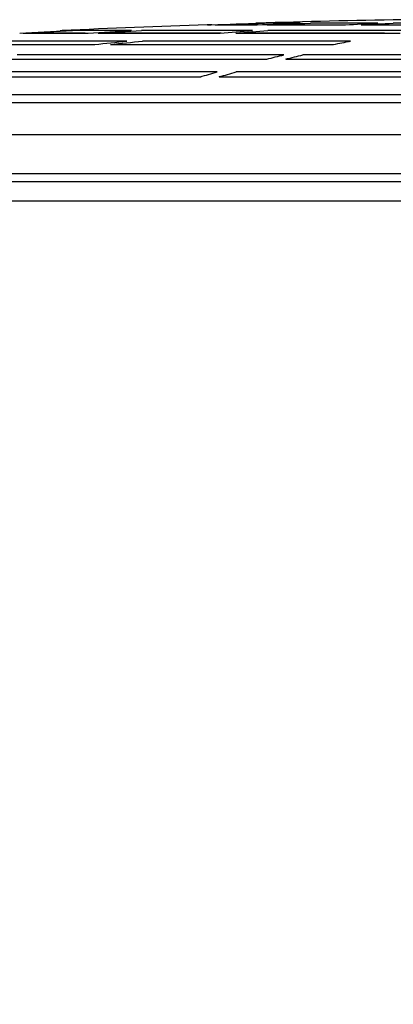
# Model space of a CAD drawing. Units: millimetres. Extents: x 2779.14 to 2783.28, y 2876.67 to 2883.8.
# Drawn here: x 2780.8 to 2780.85, y 2881.28 to 2881.41 of the extents above; entities that cross this region are included whole.
import ezdxf
from ezdxf import colors
from ezdxf.entities.mleader import LeaderData, LeaderLine
from ezdxf.math import Vec2, Vec3

# ---------------------------------------------------------------- set-up
doc = ezdxf.new("R2010")
doc.units = ezdxf.units.MM
doc.layers.add('-kontuur', color=7, linetype='Continuous')
doc.styles.add('1-50(2.0)', font='times.ttf', dxfattribs={"height": 0.1})
doc.dimstyles.new('M1-50 (2.0)', dxfattribs={"dimtxt": 0.1, "dimasz": 0.1, "dimexe": 0.05, "dimexo": 0.05, "dimgap": 0.0125, "dimtad": 1, "dimzin": 9, "dimtxsty": '1-50(2.0)', "dimblk": 'OBLIQUE', "dimcen": 6.25, "dimdle": 0.01, "dimclrd": 256, "dimclre": 256, "dimclrt": 256, "dimadec": 0, "dimazin": 0, "dimtfac": 1, "dimtmove": 0, "dimatfit": 3, "dimldrblk": 'OBLIQUE', "dimfxl": 0.05, "dimfxlon": 1, "dimlwd": -1, "dimlwe": -1, "dimarcsym": 0})

# ---------------------------------------------------------------- blocks, each defined once
blk = doc.blocks.new('Water 4000 KV')
at = {"layer": '-kontuur', "color": 7, "linetype": 'Continuous'}
for p, q in [((-31.62037931782873, -69.0230642399454), (-31.62096654403636, -69.0230642399454)), ((-31.62094266545903, -69.0230638325508), (-31.62055241247481, -69.0230638325508)), ((-31.62055241247481, -69.0230638325508), (-31.62050498380591, -69.0230638325508)), ((-31.61992762702198, -69.0230642399454), (-31.61457271259427, -69.0230642399454)), ((-31.61942293101131, -69.0230638325508), (-31.61523078002461, -69.0230638325508)), ((-31.61523078002461, -69.0230638325508), (-31.61506384618134, -69.0230638325508)), ((-31.61407147159648, -69.02285904217135), (-31.61456363034913, -69.02285904217135)), ((-31.60902568571152, -69.02285904217135), (-31.61361978078972, -69.02285904217135)), ((-31.61327212075155, -69.0230642399454), (-31.60320817360622, -69.0230642399454)), ((-31.61206839711371, -69.0230638325508), (-31.6042746634284, -69.0230638325508)), ((-31.59909101938043, -69.02285904217135), (-31.6077250938688, -69.02285904217135)), ((-31.6042746634284, -69.0230638325508), (-31.6040123275113, -69.0230638325508)), ((-31.60121555129847, -69.0230642399454), (-31.58765643198929, -69.0230642399454)), ((-31.59946395836186, -69.0230638325508), (-31.58900475541048, -69.0230638325508)), ((-31.58546573998283, -69.02285904217135), (-31.59709839707268, -69.02285904217135)), ((-31.64456415485124, -69.02412174871338), (-31.63623771157089, -69.02412174871338)), ((-31.64408942187282, -69.02412086009255), (-31.63691446351796, -69.02412086009255)), ((-31.63870923811476, -69.02381218721644), (-31.63957501193985, -69.02381218721644)), ((-31.63069177397298, -69.02381218721644), (-31.638257547308, -69.02381218721644)), ((-31.63691446351796, -69.02412086009255), (-31.63662599097571, -69.02412086009255)), ((-31.63496982636201, -69.02412086009255), (-31.63413632861432, -69.02412086009255)), ((-31.63493711972817, -69.02412174871338), (-31.6192885251123, -69.02412174871338)), ((-31.63413632861432, -69.02412086009255), (-31.62034457796083, -69.02412086009255)), ((-31.61517217938335, -69.02381218721644), (-31.62939118213027, -69.02381218721644)), ((-31.62034457796083, -69.02412086009255), (-31.61916599179679, -69.02412086009255)), ((-31.61729590280454, -69.02412174871338), (-31.59621260831248, -69.02412174871338)), ((-31.61658474485458, -69.02412086009255), (-31.61611339720595, -69.02412086009255)), ((-31.61611339720595, -69.02412086009255), (-31.59820766717813, -69.02412086009255)), ((-31.59402234649819, -69.02381218721644), (-31.61317955707559, -69.02381218721644)), ((-31.65659991865048, -69.02558750801288), (-31.63536724367822, -69.02558750801288)), ((-31.65580324616048, -69.02558595238881), (-31.63641790532686, -69.02558595238881)), ((-31.63125117662745, -69.02517333604465), (-31.65105435651466, -69.02517333604465)), ((-31.63641790532686, -69.02558595238881), (-31.63619748404172, -69.02558595238881)), ((-31.63337462137046, -69.02558750801288), (-31.60476791576635, -69.02558750801288)), ((-31.63165398031374, -69.02558595238881), (-31.6061501343023, -69.02558595238881)), ((-31.60257780223363, -69.02517333604465), (-31.62925855431969, -69.02517333604465)), ((-31.6061501343023, -69.02558595238881), (-31.60494724939944, -69.02558595238881)), ((-31.61113282032342, -69.0269435751022), (-31.64533672905902, -69.0269435751022)), ((-31.56979325730174, -69.0269435751022), (-31.6086885072089, -69.0269435751022)), ((-31.64945266808408, -69.02746268889237), (-31.61332286573508, -69.02746268889237)), ((-31.64826989718363, -69.02746027995516), (-31.61463903297981, -69.02746027995516)), ((-31.61463903297981, -69.02746027995516), (-31.61438359382503, -69.02746027995516)), ((-31.61087855262057, -69.02746268889237), (-31.56979325730174, -69.02746268889237)), ((-31.60881647469127, -69.02746027995516), (-31.57117634812783, -69.02746027995516)), ((-31.66553037350689, -69.02974879604338), (-31.62187763410677, -69.02974879604338)), ((-31.66438251902215, -69.02974534679834), (-31.62313524843274, -69.02974534679834)), ((-31.6196876255343, -69.02912432314423), (-31.66141450371689, -69.02912432314423)), ((-31.62313524843274, -69.02974534679834), (-31.6217189621781, -69.02974534679834)), ((-31.61943332099225, -69.02974879604338), (-31.56979325730174, -69.02974879604338)), ((-31.61854086937694, -69.02974534679834), (-31.6180427216128, -69.02974534679834)), ((-31.6180427216128, -69.02974534679834), (-31.57124757254539, -69.02974534679834)), ((-31.56979325730174, -69.02912432314423), (-31.6172433124198, -69.02912432314423)), ((-31.39651822358588, -69.0320544704289), (-31.74046710733217, -69.0320544704289)), ((-31.74148833356575, -69.0330480440617), (-31.3954969973523, -69.0330480440617)), ((-31.74148833356575, -69.03715575646697), (-31.3954969973523, -69.03715575646697)), ((-31.39565706437513, -69.04219065596368), (-31.74132826654292, -69.04219065596368)), ((-31.74034024350835, -69.04315575646697), (-31.3966450874097, -69.04315575646697)), ((-31.73166966928419, -69.04565575646697), (-31.40531566163386, -69.04565575646697))]:
    blk.add_line(p, q, dxfattribs=at)
for centre, radius, start, end in [((-31.56849266545903, -70.56043964224514), 1.538270663937003, 91.95486739940287, 92.64853861601124), ((-31.62094266545903, -69.0237638325508), 0.0006999999999870412, 90, 91.95486743046317), ((-31.61454266545903, -69.02355872815329), 0.0007000000000000339, 91.71625628202042, 103.663270612208), ((-31.56849266545903, -70.56043964224514), 1.538270663937003, 91.0229466150763, 91.71625624505855), ((-31.63954266545903, -69.0245114394636), 0.0006999999999999784, 92.64853864015835, 112.4014841959446)]:
    blk.add_arc(centre, radius, start, end, dxfattribs=at)
at = {"layer": '-kontuur', "color": 7, "linetype": 'Continuous', "extrusion": (0, 0, -1)}
for centre, major_axis, ratio, start_param, end_param in [((-31.56871855342949, -70.56043840699121), (1.409548470721056e-06, 1.538268879528676), 0.9848081468412998, 6.24907599198375, 6.253242001668456), ((-31.56826685540324, -70.56043840807291), (1.170491275570562e-06, 1.53826888061734), 0.9848081467192015, 6.249076145039024, 6.253242154721977), ((-31.56914299880308, -70.56043840699121), (1.495882461233222e-07, 1.538268878914185), 0.8660257508016151, -0.03410849700797325, -0.02994248732655347), ((-31.56784240065944, -70.56043840673533), (1.244276027767555e-07, 1.538268878650071), 0.8660257510826094, -0.03410848284830426, -0.02994247316690402), ((-31.56948900387116, -70.56043843216895), (4.642183615288786e-08, 1.538268904045471), 0.6427878620450559, -0.03410843191024959, -0.02994242226324495), ((-31.56749637689854, -70.56043843167706), (3.848425311758774e-08, 1.538268903569741), 0.642787862279896, -0.03410842860160024, -0.02994241895414884), ((-31.56871592221926, -70.56049387632712), (-8.565004610316951e-05, 1.538324345593299), 0.984790454391027, 6.232855118639806, 6.237022960310683), ((-31.56826424961453, -70.56049377928531), (-8.504767312711435e-05, 1.538324248152758), 0.9847904852751657, 6.232854731447134, 6.237022573248111), ((-31.56914068911991, -70.56049377843792), (-9.077432018278486e-06, 1.53832425026468), 0.8660102188577394, -0.05037991060601232, -0.04621206880090245), ((-31.56784010714537, -70.56049382752283), (-9.038125748372925e-06, 1.538324299379688), 0.8660102044955024, -0.05037993192122148, -0.04621209018163963), ((-31.56948728853023, -70.56049382761822), (-2.87320429370741e-06, 1.538324299535089), 0.6427763287322809, -0.05038381945942305, -0.04621597772067076), ((-31.56749467582658, -70.56049380348264), (-2.856892429847769e-06, 1.538324275378314), 0.6427763333527146, -0.05038382665954, -0.04621598488725009), ((-31.56948791453433, -70.56046515972824), (-1.806074108823275e-06, 1.538295631659159), 0.6427823117758006, -0.0666738265051583, -0.06250239064674545), ((-31.56749529356113, -70.56046518471595), (-1.803826004787013e-06, 1.538295656644309), 0.6427823064276179, -0.0666738268970013, -0.06250239107214117), ((-31.56971425604148, -70.56046519843503), (-6.396116699614042e-07, 1.538295670365698), 0.3420173200910492, -0.0666744381330755, -0.0625030023272597), ((-31.56971570194911, -70.56040796489168), (9.932367742715444e-07, 1.538238436593427), 0.3420236302631728, -0.08298249223778242, -0.07880614944257136), ((-31.5672713856498, -70.56040796423139), (9.89664879824659e-07, 1.53823843593726), 0.3420236305849433, -0.08298249148024528, -0.07880614868513636), ((-31.5697145196002, -70.56044874713496), (-3.408764293055811e-07, 1.538279219107082), 0.3420191453717482, -0.09930913325721225, -0.09512682402432304), ((-31.56727020375352, -70.56044875235929), (-3.439275110261875e-07, 1.538279224337316), 0.3420191450426832, -0.09930913243400319, -0.09512682320927546)]:
    blk.add_ellipse(centre, major_axis=major_axis, ratio=ratio, start_param=start_param, end_param=end_param, dxfattribs=at)
at = {"layer": '-kontuur', "color": 7, "linetype": 'Continuous'}
for points in [[(-31.60276677332265, -69.02519774056105), (-31.6027040343784, -69.02518626547837), (-31.60264103832167, -69.02517819898159), (-31.60257780223363, -69.02517333604465)], [(-31.61136351526724, -69.0269802099736), (-31.61128704769712, -69.02696303324814), (-31.61120995887159, -69.02695105659791), (-31.61113282032342, -69.0269435751022)], [(-31.61998596690671, -69.02918356550146), (-31.61988752635373, -69.0291552776855), (-31.61978771303652, -69.02913604406993), (-31.6196876255343, -69.02912432314423)], [(-31.61911858769522, -69.0297373676853), (-31.61922281113255, -69.02973185269028), (-31.61932759711311, -69.02973585249828), (-31.61943332099225, -69.02974879604338)]]:
    blk.add_open_spline(points, degree=3, dxfattribs=at)
blk.add_open_spline([(-31.61052740222635, -69.02746058964019), (-31.61053293299273, -69.0274600687689), (-31.61053846521662, -69.02745957497828), (-31.61065468839906, -69.0274497596047), (-31.61076605585326, -69.02745118046707), (-31.61087855262057, -69.02746268889237)], degree=3, knots=[0.7375021796756459, 0.7375021796756459, 0.7375021796756459, 0.7375021796756459, 0.7500000000000129, 0.7500000000000129, 1, 1, 1, 1], dxfattribs=at)
blk = doc.blocks.new('_None')
blk = doc.blocks.new('_Oblique')
at = {"color": 0, "lineweight": -2}
blk.add_line((-0.5, -0.5), (0.5, 0.5), dxfattribs=at)
blk = doc.blocks.new('*D9')
at = {"layer": '-kontuur', "transparency": 16777216}
for p, q in [((2779.47993461956, 2881.418567125895), (2779.47993461956, 2879.04871129)), ((2779.52993461956, 2881.408567125894), (2779.42993461956, 2881.408567125894)), ((2779.52993461956, 2879.058711290001), (2779.42993461956, 2879.058711290001))]:
    blk.add_line(p, q, dxfattribs=at)
at = {"layer": 'Defpoints', "color": 0, "transparency": 16777216}
for p in [(2780.986472389123, 2881.408567125894), (2779.47993461956, 2879.058711290001), (2780.243779264756, 2879.058711290001)]:
    blk.add_point(p, dxfattribs=at)
at = {"layer": '-kontuur', "transparency": 16777216, "xscale": 0.1, "yscale": 0.1, "zscale": 0.1}
for p, rotation in [((2779.47993461956, 2881.408567125894), 90), ((2779.47993461956, 2879.058711290001), 270)]:
    blk.add_blockref('_Oblique', p, dxfattribs=dict(at, rotation=rotation))
at = {"layer": '-kontuur', "transparency": 16777216, "insert": (2779.405141901464, 2880.233639207948), "char_height": 0.1, "attachment_point": 5, "rotation": 90, "style": '1-50(2.0)'}
blk.add_mtext('2,35', dxfattribs=at)

msp = doc.modelspace()

# ---------------------------------------------------------------- block references
at = {"layer": '-kontuur'}
msp.add_blockref('Water 4000 KV', (2812.442465054582, 2950.430880268309), dxfattribs=at)

# ---------------------------------------------------------------- dimensions: what is measured, and where the dimension line sits
dim = msp.add_linear_dim(base=(2779.47993461956, 2879.058711290001), p1=(2780.986472389123, 2881.408567125894), p2=(2780.243779264756, 2879.058711290001), angle=90, dimstyle='M1-50 (2.0)', dxfattribs=at)
dim.commit()
dim.dimension.update_dxf_attribs({"geometry": '*D9', "text_midpoint": (2779.405141901464, 2880.233639207948)})

# ---------------------------------------------------------------- leaders
at = {"layer": '-kontuur', "ltscale": 4}
ml = msp.add_multileader_mtext('Standard', dxfattribs=at)
ml.set_content('Hoolduskaev\\P%%C400', color=256, style='1-50(2.0)')
ml.set_leader_properties(color=256, linetype='ByLayer', lineweight=-1)
ml.set_arrow_properties(name='NONE')
ml.build(insert=Vec2(0, 0))
ml.multileader.update_dxf_attribs({"text_left_attachment_type": 6, "text_right_attachment_type": 6, "dogleg_length": 0.025, "arrow_head_size": 0.0001})
ctx = ml.context
ctx.base_point, ctx.char_height, ctx.arrow_head_size, ctx.landing_gap_size, ctx.plane_origin = Vec3(2780.017826322124, 2881.908177732848), 0.1, 0.0001, 0, Vec3(2780.042525128341, 2881.784053916906)
ctx.left_attachment, ctx.right_attachment = 6, 6
notes = []
notes.append((ctx, [(0, (1, 1, 0), (2780.818096689824, 2881.908177732848), (-1, 0), 0.025, [(0, [(2780.908057525897, 2881.40310045031)], 0, [])])]))
ctx.mtext.insert, ctx.mtext.flow_direction = Vec3(2780.017826322124, 2882.028177732848), 5
for ctx, leaders in notes:
    for number, flags, end, landing, length, lines in leaders:
        leader = LeaderData()
        leader.index, (leader.has_last_leader_line, leader.has_dogleg_vector, leader.attachment_direction) = number, flags
        leader.last_leader_point, leader.dogleg_vector, leader.dogleg_length = Vec3(end), Vec3(landing), length
        for number, points, colour, breaks in lines:
            line = LeaderLine()
            line.index, line.vertices, line.color, line.breaks = number, Vec3.list(points), colors.encode_raw_color(colour), breaks
            leader.lines.append(line)
        ctx.leaders.append(leader)

doc.saveas('drawing.dxf')
